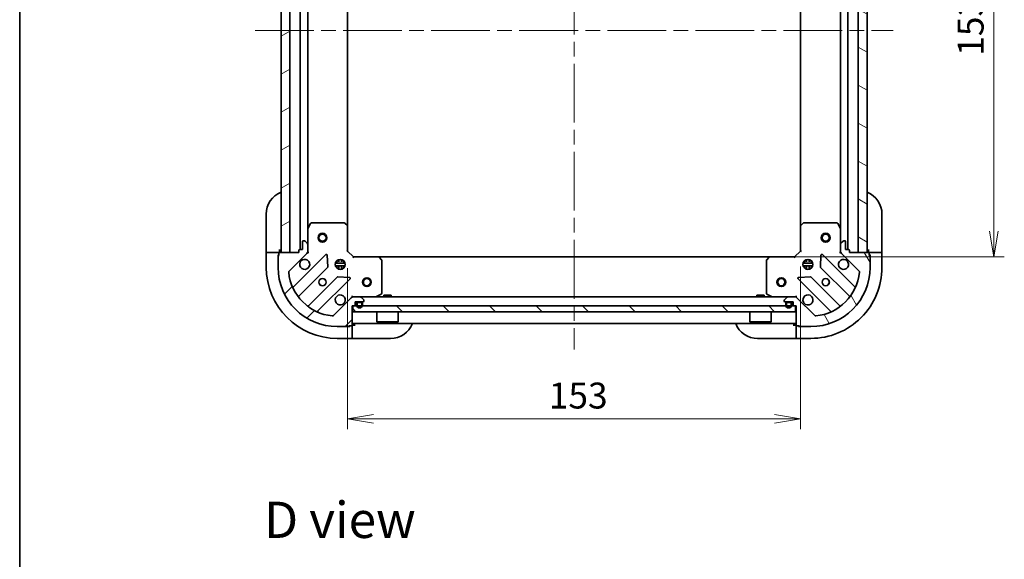
# Model space of a CAD drawing. Units: millimetres. Extents: x -1914 to 5575, y 28 to 1433.
# Drawn here: x 51 to 383, y 648 to 830 of the extents above; entities that cross this region are included whole.
import ezdxf

# ---------------------------------------------------------------- set-up
doc = ezdxf.new("R2010")
doc.units = ezdxf.units.MM
doc.header["$LTSCALE"] = 3.5
doc.linetypes.add('CHAIN', pattern=[0.35429999999999995, 0.2362, -0.0295, 0.0591, -0.0295])
doc.layers.get('Defpoints').update_dxf_attribs({"lineweight": 25})
for name, color, linetype, lineweight in [('Border (ISO)', 7, 'Continuous', 35), ('Centerline (ISO)', 131, 'Continuous', 18), ('Dimension (ISO)', 7, 'Continuous', 18), ('Hatch (ISO)', 1, 'Continuous', 18), ('Symbol (ISO)', 7, 'Continuous', 18), ('Visible (ISO)', 7, 'Continuous', 35)]:
    doc.layers.add(name, color=color, linetype=linetype, lineweight=lineweight)
doc.styles.add('Note Text (TK)', font='MS PGothic.ttf')
doc.dimstyles.new('Default - Method 1b (TK)', dxfattribs={"dimscale": 3.5, "dimtxt": 2.5, "dimasz": 2.5, "dimexe": 1, "dimexo": 1.499999999999999, "dimgap": 1, "dimtad": 1, "dimrnd": 1e-08, "dimdsep": 46, "dimtxsty": 'Note Text (TK)', "dimblk": 'OPEN', "dimcen": 0.09, "dimdle": 5, "dimclrd": 100, "dimclre": 100, "dimclrt": 7, "dimadec": 1, "dimazin": 1, "dimtfac": 1, "dimtmove": 0, "dimatfit": 3, "dimldrblk": 'OPEN', "dimfxl": 1, "dimtolj": 1, "dimlwd": -1, "dimlwe": -1, "dimarcsym": 0})
pattern_1 = [(45, (0, 0), (-7.85772410593551, 7.85772410593551), [])]
pattern_2 = [(120.00017538262, (0, 0), (-9.62369029180507, -5.556279458182141), [])]
pattern_3 = [(30.000022219255, (0, 0), (-5.556253732065161, 9.623705144844784), [])]
pattern_4 = [(135.0002104591499, (0, 0), (-7.857695242850175, -7.857752968914823), [])]
pattern_5 = [(150.00024553567, (0, 0), (-5.556208758457204, -9.623731110252585), [])]

# ---------------------------------------------------------------- blocks, each defined once
blk = doc.blocks.new('Borders tk図枠')
at = {"layer": 'Border (ISO)'}
blk.add_line((14.49999999999999, 289), (14.50000000000001, 8.000000000000007), dxfattribs=at)
blk = doc.blocks.new('_Open')
at = {"color": 0, "linetype": 'ByBlock', "lineweight": -2}
for p, q in [((-1, 0.1666666666666666), (0, 0)), ((-1, -0.1666666666666666), (0, 0)), ((0, 0), (-1, 0))]:
    blk.add_line(p, q, dxfattribs=at)
blk = doc.blocks.new('*D7')
at = {"layer": 'Defpoints', "color": 0}
for p in [(304.095599995175, 902.9456323101946), (304.0955999951758, 749.9456323101949), (379.8653423765887, 749.9456323101949)]:
    blk.add_point(p, dxfattribs=at)
at = {"layer": 'Dimension (ISO)', "color": 100}
for p, q in [((309.345599995175, 902.9456323101946), (383.3653423765887, 902.9456323101946)), ((379.8653423765887, 894.1956323101946), (379.8653423765887, 758.6956323101949)), ((309.3455999951758, 749.9456323101949), (383.3653423765887, 749.9456323101949))]:
    blk.add_line(p, q, dxfattribs=at)
at = {"layer": 'Dimension (ISO)', "color": 100, "xscale": 8.75, "yscale": 8.75, "zscale": 8.75}
for p, rotation in [((379.8653423765887, 902.9456323101946), 90), ((379.8653423765887, 749.9456323101949), 270)]:
    blk.add_blockref('_Open', p, dxfattribs=dict(at, rotation=rotation))
at = {"layer": 'Dimension (ISO)', "color": 7, "insert": (371.9903423765889, 817.8944956917144), "char_height": 8.75, "attachment_point": 4, "rotation": 90, "style": 'Note Text (TK)'}
blk.add_mtext('\\A1;153', dxfattribs=at)
blk = doc.blocks.new('*D8')
at = {"layer": 'Defpoints', "color": 0}
for p in [(314.5322025299144, 751.9456323101948), (161.5322025299142, 751.445632310195), (314.5322025299144, 695.2726124759026)]:
    blk.add_point(p, dxfattribs=at)
at = {"layer": 'Dimension (ISO)', "color": 100}
for p, q in [((161.5322025299142, 746.195632310195), (161.5322025299142, 691.7726124759026)), ((314.5322025299144, 746.6956323101948), (314.5322025299144, 691.7726124759026)), ((170.2822025299141, 695.2726124759026), (305.7822025299144, 695.2726124759026))]:
    blk.add_line(p, q, dxfattribs=at)
at = {"layer": 'Dimension (ISO)', "color": 100, "xscale": 8.75, "yscale": 8.75, "zscale": 8.75, "rotation": 180}
blk.add_blockref('_Open', (161.5322025299142, 695.2726124759026), dxfattribs=at)
at = {"layer": 'Dimension (ISO)', "color": 100, "xscale": 8.75, "yscale": 8.75, "zscale": 8.75}
blk.add_blockref('_Open', (314.5322025299144, 695.2726124759026), dxfattribs=at)
at = {"layer": 'Dimension (ISO)', "color": 7, "insert": (229.4810659114342, 703.1476124759026), "char_height": 8.75, "attachment_point": 4, "style": 'Note Text (TK)'}
blk.add_mtext('\\A1;153', dxfattribs=at)

msp = doc.modelspace()

# ---------------------------------------------------------------- hatches: boundary and pattern name
at = {"layer": 'Hatch (ISO)'}
h = msp.add_hatch(dxfattribs=at)
h.set_pattern_fill('ANSI31', color=256, scale=88.9, angle=-14.99997778074499, style=0)
h.set_pattern_definition(pattern_3)
h.paths.add_polyline_path([(142.0322025299142, 901.4456323101947), (139.032202529914, 901.4456323101947), (139.0322025299143, 751.4456323101947), (142.0322025299143, 751.4456323101947)])
h = msp.add_hatch(dxfattribs=at)
h.set_pattern_fill('ANSI31', color=256, scale=88.9, angle=105.00024553567, style=0)
h.set_pattern_definition(pattern_5)
h.paths.add_polyline_path([(334.032202529914, 751.4456323101941), (337.0322025299141, 751.4456323101941), (337.0322025299141, 901.445632310194), (334.0322025299141, 901.445632310194)])
h = msp.add_hatch(dxfattribs=at)
h.set_pattern_fill('ANSI31', color=256, scale=88.9, style=0)
h.set_pattern_definition(pattern_1)
edge = h.paths.add_edge_path()
edge.add_ellipse((163.4464160922874, 735.4456323101946), major_axis=(-0.9999999999999998, -6e-16), ratio=1, start_angle=269.9999999999999, end_angle=314.9999999999999)
edge.add_line((162.7393093111009, 736.1527390913812), (156.7613245317377, 730.174754312018))
edge.add_ellipse((156.4077711411444, 730.5283077026111), major_axis=(-0.3535533905932724, -0.3535533905932749), ratio=1, start_angle=39.172893488880504, end_angle=89.99999999999977, ccw=False)
edge.add_ellipse((158.0322025299143, 746.4456323101946), major_axis=(-16.41474100157035, 1.675194869668956), ratio=1, start_angle=11.654213022238707, end_angle=89.99999999999989, ccw=False)
edge.add_ellipse((142.1148779223309, 744.8212009214247), major_axis=(-0.0507634808990606, 0.4974163939869781), ratio=1, start_angle=39.17289348888062, end_angle=89.99999999999989, ccw=False)
edge.add_line((141.7613245317376, 745.174754312018), (147.7393093111008, 751.1527390913811))
edge.add_ellipse((147.0322025299143, 751.8598458725676), major_axis=(0.7071067811865436, 0.7071067811865426), ratio=1, start_angle=269.999999999999, end_angle=315.0000000000001)
edge.add_line((148.0322025299143, 751.8598458725676), (148.0322025299143, 754.238525529008))
edge.add_ellipse((147.5322025299143, 754.2385255290081), major_axis=(-8e-16, 0.5000000000000006), ratio=1, start_angle=269.9999999999999, end_angle=314.9999999999999)
edge.add_line((147.8857559205075, 754.5920789196014), (147.178649139321, 755.2991857007879))
edge.add_ellipse((146.8250957487278, 754.9456323101947), major_axis=(-0.3535533905932715, 0.3535533905932736), ratio=1, start_angle=269.9999999999994, end_angle=315.0000000000002)
edge.add_line((146.8250957487278, 755.4456323101946), (146.6322025299143, 755.4456323101946))
edge.add_ellipse((146.6322025299143, 755.1456323101946), major_axis=(-0.299999999999998, 1.7e-15), ratio=1, start_angle=270.0000000000003, end_angle=360.000000000002)
edge.add_line((146.3322025299143, 755.1456323101946), (146.3322025299143, 752.4456323101946))
edge.add_line((146.3322025299143, 752.4456323101945), (145.3322025299143, 752.4456323101945))
edge.add_ellipse((145.3322025299143, 752.1456323101946), major_axis=(-0.3000000000000003, 1.7e-15), ratio=1, start_angle=270.0000000000003, end_angle=360.000000000002)
edge.add_line((145.0322025299143, 752.1456323101946), (145.0322025299143, 751.4456323101946))
edge.add_line((145.0322025299143, 751.4456323101946), (138.6322025299143, 751.4456323101946))
edge.add_ellipse((138.6322025299143, 751.1456323101945), major_axis=(-0.299999999999998, 1.7e-15), ratio=1, start_angle=270.0000000000003, end_angle=360.000000000002)
edge.add_line((138.3322025299143, 751.1456323101945), (138.3322025299143, 750.4456323101946))
edge.add_ellipse((138.3322025299143, 750.1456323101946), major_axis=(-0.3000000000000014, -5e-16), ratio=1, start_angle=269.9999999999965, end_angle=359.9999999999999)
edge.add_line((138.0322025299143, 750.1456323101946), (138.0322025299143, 746.4456323101946))
edge.add_ellipse((158.0322025299143, 746.4456323101946), major_axis=(3.38e-14, -20), ratio=1, start_angle=270, end_angle=360)
edge.add_line((158.0322025299143, 726.4456323101946), (161.7322025299143, 726.4456323101946))
edge.add_ellipse((161.7322025299143, 726.7456323101945), major_axis=(0.3000000000000024, 1.6e-15), ratio=1, start_angle=269.999999999998, end_angle=359.9999999999963)
edge.add_line((162.0322025299143, 726.7456323101945), (162.7322025299143, 726.7456323101945))
edge.add_ellipse((162.7322025299143, 727.0456323101946), major_axis=(0.3000000000000024, 1.6e-15), ratio=1, start_angle=270.0000000000031, end_angle=359.9999999999997)
edge.add_line((163.0322025299143, 727.0456323101946), (163.0322025299143, 733.4456323101946))
edge.add_line((163.0322025299143, 733.4456323101947), (163.7322025299144, 733.4456323101947))
edge.add_ellipse((163.7322025299143, 733.7456323101947), major_axis=(0.299999999999998, 5e-16), ratio=1, start_angle=270.0000000000033, end_angle=359.9999999999999)
edge.add_line((164.0322025299143, 733.7456323101947), (164.0322025299143, 734.7456323101947))
edge.add_line((164.0322025299143, 734.7456323101945), (166.7322025299144, 734.7456323101945))
edge.add_ellipse((166.7322025299143, 735.0456323101947), major_axis=(0.299999999999998, -1.7e-15), ratio=1, start_angle=270.0000000000003, end_angle=360.0000000000003)
edge.add_line((167.0322025299143, 735.0456323101947), (167.0322025299143, 735.2385255290081))
edge.add_ellipse((166.5322025299143, 735.2385255290081), major_axis=(-1.9e-15, 0.5000000000000027), ratio=1, start_angle=269.9999999999998, end_angle=314.9999999999998)
edge.add_line((166.8857559205076, 735.5920789196012), (166.178649139321, 736.2991857007878))
edge.add_ellipse((165.8250957487278, 735.9456323101945), major_axis=(-0.3535533905932748, 0.3535533905932724), ratio=1, start_angle=269.9999999999998, end_angle=314.9999999999987)
edge.add_line((165.8250957487278, 736.4456323101947), (163.4464160922874, 736.4456323101947))
h = msp.add_hatch(dxfattribs=at)
h.set_pattern_fill('ANSI31', color=256, scale=88.9, angle=75.00017538262, style=0)
h.set_pattern_definition(pattern_2)
edge = h.paths.add_edge_path()
edge.add_ellipse((329.0322025299143, 751.8598458725676), major_axis=(5e-16, -0.9999999999999998), ratio=1, start_angle=270.0000000000005, end_angle=315.0000000000003)
edge.add_line((328.3250957487278, 751.152739091381), (334.303080528091, 745.1747543120179))
edge.add_ellipse((333.9495271374977, 744.8212009214247), major_axis=(0.3535533905932749, -0.3535533905932725), ratio=1, start_angle=39.172893488880504, end_angle=89.99999999999977, ccw=False)
edge.add_ellipse((318.0322025299143, 746.4456323101946), major_axis=(-1.675194869668958, -16.41474100157035), ratio=1, start_angle=11.654213022238423, end_angle=89.99999999999989, ccw=False)
edge.add_ellipse((319.6566339186842, 730.5283077026111), major_axis=(-0.4974163939869783, -0.0507634808990606), ratio=1, start_angle=39.17289348888352, end_angle=89.9999999999979, ccw=False)
edge.add_line((319.303080528091, 730.1747543120179), (313.3250957487278, 736.1527390913811))
edge.add_ellipse((312.6179889675412, 735.4456323101945), major_axis=(-0.7071067811865428, 0.7071067811865439), ratio=1, start_angle=269.9999999999997, end_angle=315.0000000000006)
edge.add_line((312.6179889675412, 736.4456323101945), (310.2393093111008, 736.4456323101945))
edge.add_ellipse((310.2393093111008, 735.9456323101945), major_axis=(-0.5000000000000006, -8e-16), ratio=1, start_angle=270.0000000000019, end_angle=314.9999999999999)
edge.add_line((309.8857559205076, 736.2991857007878), (309.178649139321, 735.5920789196012))
edge.add_ellipse((309.5322025299144, 735.238525529008), major_axis=(-0.3535533905932737, -0.3535533905932715), ratio=1, start_angle=269.9999999999973, end_angle=315.0000000000002)
edge.add_line((309.0322025299143, 735.238525529008), (309.0322025299143, 735.0456323101946))
edge.add_ellipse((309.3322025299143, 735.0456323101946), major_axis=(-1.8e-15, -0.299999999999998), ratio=1, start_angle=270.0000000000003, end_angle=360.000000000002)
edge.add_line((309.3322025299143, 734.7456323101945), (312.0322025299143, 734.7456323101945))
edge.add_line((312.0322025299143, 734.7456323101945), (312.0322025299143, 733.7456323101945))
edge.add_ellipse((312.3322025299144, 733.7456323101945), major_axis=(-1.8e-15, -0.3000000000000003), ratio=1, start_angle=270.0000000000071, end_angle=360.000000000002)
edge.add_line((312.3322025299144, 733.4456323101946), (313.0322025299144, 733.4456323101946))
edge.add_line((313.0322025299144, 733.4456323101946), (313.0322025299144, 727.0456323101946))
edge.add_ellipse((313.3322025299144, 727.0456323101946), major_axis=(-1.8e-15, -0.299999999999998), ratio=1, start_angle=270.0000000000003, end_angle=360.000000000002)
edge.add_line((313.3322025299144, 726.7456323101945), (314.0322025299143, 726.7456323101945))
edge.add_ellipse((314.3322025299144, 726.7456323101945), major_axis=(5e-16, -0.3000000000000014), ratio=1, start_angle=269.9999999999931, end_angle=359.9999999999999)
edge.add_line((314.3322025299144, 726.4456323101946), (318.0322025299143, 726.4456323101946))
edge.add_ellipse((318.0322025299143, 746.4456323101946), major_axis=(20, 3.16e-14), ratio=1, start_angle=269.9999999999999, end_angle=360)
edge.add_line((338.0322025299143, 746.4456323101946), (338.0322025299143, 750.1456323101946))
edge.add_ellipse((337.7322025299143, 750.1456323101946), major_axis=(-1.6e-15, 0.3000000000000024), ratio=1, start_angle=269.9999999999997, end_angle=359.9999999999963)
edge.add_line((337.7322025299143, 750.4456323101946), (337.7322025299143, 751.1456323101945))
edge.add_ellipse((337.4322025299143, 751.1456323101945), major_axis=(-1.6e-15, 0.3000000000000024), ratio=1, start_angle=269.9999999999997, end_angle=359.9999999999997)
edge.add_line((337.4322025299143, 751.4456323101946), (331.0322025299143, 751.4456323101946))
edge.add_line((331.0322025299143, 751.4456323101946), (331.0322025299143, 752.1456323101946))
edge.add_ellipse((330.7322025299143, 752.1456323101946), major_axis=(-5e-16, 0.299999999999998), ratio=1, start_angle=269.9999999999999, end_angle=359.9999999999999)
edge.add_line((330.7322025299143, 752.4456323101945), (329.7322025299143, 752.4456323101945))
edge.add_line((329.7322025299143, 752.4456323101945), (329.7322025299143, 755.1456323101946))
edge.add_ellipse((329.4322025299143, 755.1456323101946), major_axis=(1.8e-15, 0.299999999999998), ratio=1, start_angle=269.9999999999935, end_angle=360.0000000000004)
edge.add_line((329.4322025299143, 755.4456323101946), (329.2393093111009, 755.4456323101946))
edge.add_ellipse((329.2393093111008, 754.9456323101947), major_axis=(-0.5000000000000027, -1.9e-15), ratio=1, start_angle=269.9999999999998, end_angle=314.9999999999998)
edge.add_line((328.8857559205076, 755.2991857007879), (328.178649139321, 754.5920789196014))
edge.add_ellipse((328.5322025299143, 754.2385255290081), major_axis=(-0.3535533905932725, -0.3535533905932747), ratio=1, start_angle=269.9999999999998, end_angle=314.9999999999987)
edge.add_line((328.0322025299143, 754.2385255290081), (328.0322025299143, 751.8598458725676))
h = msp.add_hatch(dxfattribs=at)
h.set_pattern_fill('ANSI31', color=256, scale=88.9, angle=90.00021045915, style=0)
h.set_pattern_definition(pattern_4)
h.paths.add_polyline_path([(312.7822025299143, 731.4456323101946), (312.7822025299143, 733.4456323101947), (163.2822025299143, 733.4456323101944), (163.2822025299143, 731.4456323101945)])
h = msp.add_hatch(dxfattribs=at)
h.set_pattern_fill('ANSI31', color=256, scale=88.9, angle=14.99997778074499, style=0)
h.set_pattern_definition([(59.999977780745, (0, 0), (-9.623705144844784, 5.556253732065161), [])])
edge = h.paths.add_edge_path()
edge.add_line((166.5322025299143, 733.7256323101946), (166.5322025299143, 734.2256323101946))
edge.add_ellipse((166.0322025299143, 734.2256323101946), major_axis=(6e-16, 0.5), ratio=1, start_angle=270.0000000000001, end_angle=360)
edge.add_line((166.0322025299143, 734.7256323101946), (165.0322025299143, 734.7256323101946))
edge.add_ellipse((165.0322025299143, 734.2256323101946), major_axis=(-0.4999999999999993, 1.1e-15), ratio=1, start_angle=270.0000000000001, end_angle=360.0000000000001)
edge.add_line((164.5322025299143, 734.2256323101946), (164.5322025299143, 733.7256323101946))
edge.add_ellipse((165.5322025299143, 733.7256323101946), major_axis=(-1.3e-15, -1), ratio=1, start_angle=270.0000000000001, end_angle=450.0000000000021)
edge = h.paths.add_edge_path(flags=0)
edge.add_line((164.7322025299143, 733.7256323101946), (164.7322025299143, 734.2256323101946))
edge.add_ellipse((165.0322025299143, 734.2256323101946), major_axis=(1e-16, 0.3000000000000002), ratio=1, start_angle=0, end_angle=90, ccw=False)
edge.add_line((165.0322025299143, 734.5256323101946), (166.0322025299143, 734.5256323101946))
edge.add_ellipse((166.0322025299143, 734.2256323101946), major_axis=(0.3000000000000002, -6e-16), ratio=1, start_angle=1.1368683772161603e-13, end_angle=90.00000000000011, ccw=False)
edge.add_line((166.3322025299143, 734.2256323101946), (166.3322025299143, 733.7256323101946))
edge.add_ellipse((165.5322025299143, 733.7256323101946), major_axis=(-1.2e-15, -0.8000000000000002), ratio=1, start_angle=270.0000000000001, end_angle=450.0000000000026, ccw=False)
h = msp.add_hatch(dxfattribs=at)
h.set_pattern_fill('ANSI31', color=256, scale=88.9, angle=-14.99997778074499, style=0)
h.set_pattern_definition(pattern_3)
edge = h.paths.add_edge_path()
edge.add_line((166.0322025299143, 734.5256323101947), (165.0322025299143, 734.5256323101947))
edge.add_ellipse((165.0322025299143, 734.2256323101946), major_axis=(-0.2999999999999999, 6e-16), ratio=1, start_angle=270.0000000000001, end_angle=360.0000000000001)
edge.add_line((164.7322025299143, 734.2256323101946), (164.7322025299143, 733.7256323101946))
edge.add_ellipse((165.5322025299143, 733.7256323101946), major_axis=(-1.1e-15, -0.8), ratio=1, start_angle=270.0000000000001, end_angle=450)
edge.add_line((166.3322025299143, 733.7256323101946), (166.3322025299143, 734.2256323101946))
edge.add_ellipse((166.0322025299143, 734.2256323101946), major_axis=(4e-16, 0.3000000000000002), ratio=1, start_angle=270.0000000000001, end_angle=360.0000000000001)
h = msp.add_hatch(dxfattribs=at)
h.set_pattern_fill('ANSI31', color=256, scale=88.9, angle=75.00017538262, style=0)
h.set_pattern_definition(pattern_2)
h.paths.add_polyline_path([(165.0822025299143, 734.7456323101947), (165.0822025299143, 734.7256323101946), (165.9822025299143, 734.7256323101946), (165.9822025299143, 734.7456323101947)])
h = msp.add_hatch(dxfattribs=at)
h.set_pattern_fill('ANSI31', color=256, scale=88.9, angle=105.00024553567, style=0)
h.set_pattern_definition(pattern_5)
edge = h.paths.add_edge_path()
edge.add_line((311.532202529914, 733.7256323101948), (311.532202529914, 734.2256323101949))
edge.add_ellipse((311.032202529914, 734.2256323101949), major_axis=(2.6e-15, 0.5), ratio=1, start_angle=270.0000000000003, end_angle=360.0000000000013)
edge.add_line((311.032202529914, 734.7256323101949), (310.032202529914, 734.7256323101949))
edge.add_ellipse((310.032202529914, 734.2256323101949), major_axis=(-0.4999999999999993, 3.1e-15), ratio=1, start_angle=270.0000000000024, end_angle=360.0000000000004)
edge.add_line((309.532202529914, 734.2256323101949), (309.532202529914, 733.7256323101948))
edge.add_ellipse((310.532202529914, 733.7256323101948), major_axis=(-5.3e-15, -1), ratio=1, start_angle=270.0000000000023, end_angle=450.0000000000002)
edge = h.paths.add_edge_path(flags=0)
edge.add_line((309.732202529914, 733.7256323101948), (309.732202529914, 734.2256323101949))
edge.add_ellipse((310.032202529914, 734.2256323101949), major_axis=(1.3e-15, 0.3000000000000002), ratio=1, start_angle=2.8421709430404007e-13, end_angle=90.00000000000699, ccw=False)
edge.add_line((310.032202529914, 734.5256323101949), (311.032202529914, 734.5256323101949))
edge.add_ellipse((311.032202529914, 734.2256323101949), major_axis=(0.3000000000000002, -1.8e-15), ratio=1, start_angle=3.979039320256561e-13, end_angle=90.00000000000381, ccw=False)
edge.add_line((311.332202529914, 734.2256323101949), (311.332202529914, 733.7256323101948))
edge.add_ellipse((310.532202529914, 733.7256323101948), major_axis=(-4.4e-15, -0.8000000000000002), ratio=1, start_angle=270.00000000000284, end_angle=450.0000000000003, ccw=False)
h = msp.add_hatch(dxfattribs=at)
h.set_pattern_fill('ANSI31', color=256, scale=88.9, angle=90.00021045915, style=0)
h.set_pattern_definition(pattern_4)
edge = h.paths.add_edge_path()
edge.add_line((311.032202529914, 734.5256323101949), (310.032202529914, 734.5256323101949))
edge.add_ellipse((310.032202529914, 734.2256323101949), major_axis=(-0.2999999999999999, 1.8e-15), ratio=1, start_angle=270.0000000000071, end_angle=360.0000000000004)
edge.add_line((309.732202529914, 734.2256323101949), (309.732202529914, 733.7256323101948))
edge.add_ellipse((310.532202529914, 733.7256323101948), major_axis=(-4.3e-15, -0.8), ratio=1, start_angle=270.0000000000029, end_angle=450.0000000000002)
edge.add_line((311.332202529914, 733.7256323101948), (311.332202529914, 734.2256323101949))
edge.add_ellipse((311.032202529914, 734.2256323101949), major_axis=(1.6e-15, 0.3000000000000002), ratio=1, start_angle=270.0000000000003, end_angle=360.0000000000037)
h = msp.add_hatch(dxfattribs=at)
h.set_pattern_fill('ANSI31', color=256, scale=88.9, style=0)
h.set_pattern_definition(pattern_1)
h.paths.add_polyline_path([(310.0822025299141, 734.7456323101948), (310.0822025299141, 734.7256323101949), (310.982202529914, 734.7256323101949), (310.982202529914, 734.7456323101948)])

# ---------------------------------------------------------------- linework, layer by layer
at = {"layer": 'Centerline (ISO)', "linetype": 'CHAIN', "ltscale": 23.99096870422363}
for p, q in [((238.0322025299145, 934.1956323101937), (238.0322025299142, 718.6956323101945)), ((130.2822025299142, 826.4456323101947), (345.7822025299141, 826.445632310194))]:
    msp.add_line(p, q, dxfattribs=at)
at = {"layer": 'Visible (ISO)'}
for p, q in [((139.032202529914, 901.4456323101947), (139.0322025299142, 751.4456323101947)), ((142.0322025299142, 751.4456323101947), (142.0322025299141, 901.4456323101947)), ((334.032202529914, 901.4456323101937), (334.032202529914, 751.4456323101944)), ((337.0322025299141, 751.4456323101944), (337.032202529914, 901.4456323101937)), ((145.5322025299139, 900.4456323101934), (145.5322025299141, 752.4456323101946)), ((330.532202529914, 752.4456323101952), (330.5322025299139, 900.4456323101937)), ((148.0322025299142, 759.374811916945), (148.0322025299139, 893.5164527034435)), ((161.5322025299141, 760.3822348449334), (161.5322025299139, 892.509029775455)), ((314.5322025299139, 892.509029775455), (314.5322025299141, 760.3822348449336)), ((328.0322025299138, 893.5164527034435), (328.032202529914, 759.3748119169451)), ((134.0322025299145, 752.4456323101953), (134.0322025299147, 764.4456323101952)), ((342.0322025299214, 764.4456323101944), (342.0322025299211, 752.4456323101942)), ((148.0322025299142, 759.3748119169447), (148.0322025299142, 754.2385255290081)), ((148.9492845692392, 761.2797963888446), (148.0638743726143, 759.5089759955946)), ((160.4139844535353, 761.4456323101947), (149.2176127265392, 761.4456323101947)), ((161.4368589246265, 760.6015878939281), (160.6186408482476, 761.3649853591895)), ((161.5322025299142, 751.9456323101946), (161.5322025299142, 760.3822348449332)), ((314.5322025299143, 760.3822348449332), (314.5322025299144, 751.9456323101948)), ((315.4457642115809, 761.3649853591897), (314.6275461352021, 760.6015878939281)), ((326.8467923332893, 761.4456323101947), (315.6504206062932, 761.4456323101947)), ((328.0005306872142, 759.5089759955948), (327.1151204905893, 761.2797963888446)), ((328.0322025299143, 754.2385255290081), (328.0322025299143, 759.3748119169449)), ((146.3322025299143, 755.1456323101946), (146.3322025299143, 752.4456323101945)), ((146.8250957487278, 755.4456323101945), (146.6322025299143, 755.4456323101945)), ((147.8857559205076, 754.5920789196014), (147.178649139321, 755.2991857007879)), ((328.8857559205075, 755.2991857007878), (328.178649139321, 754.5920789196011)), ((329.4322025299142, 755.4456323101945), (329.2393093111008, 755.4456323101945)), ((329.7322025299143, 752.4456323101945), (329.7322025299143, 755.1456323101946)), ((134.0322025299145, 752.4456323101953), (134.0322025299145, 751.4456323101954)), ((138.5322025299144, 751.4456323101953), (138.5322025299144, 752.4456323101953)), ((145.0322025299143, 752.1456323101946), (145.0322025299143, 751.4456323101945)), ((146.3322025299143, 752.4456323101945), (145.3322025299143, 752.4456323101945)), ((148.0322025299143, 751.8598458725676), (148.0322025299143, 754.238525529008)), ((148.0322025299142, 751.8597270263485), (148.0322025299142, 751.4456323101946)), ((161.2322025299142, 751.8213682414828), (161.5322025299142, 751.9456323101948)), ((163.5322025299142, 749.9456323101947), (161.5322025299142, 751.9456323101946)), ((314.5322025299144, 751.9456323101948), (312.5322025299144, 749.9456323101948)), ((314.5322025299143, 751.9456323101948), (314.8322025299143, 751.8213682414828)), ((328.0322025299143, 754.238525529008), (328.0322025299143, 751.8598458725676)), ((328.0322025299143, 751.4456323101946), (328.0322025299143, 751.8597270263485)), ((330.7322025299143, 752.4456323101945), (329.7322025299143, 752.4456323101945)), ((331.0322025299143, 751.4456323101945), (331.0322025299143, 752.1456323101946)), ((337.5322025299212, 752.4456323101944), (337.5322025299212, 751.4456323101944)), ((342.0322025299211, 751.4456323101942), (342.0322025299211, 752.4456323101942)), ((134.0322025299145, 751.4456323101953), (134.0322025299143, 746.4456323101952)), ((134.0322025299145, 751.4456323101953), (134.1786491393212, 751.4456323101953)), ((135.8857559205077, 751.4456323101953), (134.1786491393212, 751.4456323101953)), ((135.8857559205077, 751.4456323101953), (136.239309311101, 751.4456323101953)), ((138.5322025299144, 751.4456323101952), (136.239309311101, 751.4456323101952)), ((138.0322025299144, 750.6456323101952), (138.3322025299142, 750.6456323101952)), ((138.0322025299144, 750.1456323101947), (138.0322025299144, 750.6456323101952)), ((138.0322025299143, 750.1456323101946), (138.0322025299143, 746.4456323101946)), ((138.3322025299144, 751.1456323101945), (138.3322025299144, 750.4456323101944)), ((138.5322025299144, 751.4284750226694), (138.5322025299144, 751.4456323101952)), ((145.0322025299144, 751.4456323101945), (138.6322025299144, 751.4456323101945)), ((139.0322025299142, 751.4456323101947), (142.0322025299142, 751.4456323101947)), ((141.7613245317377, 745.174754312018), (147.7393093111009, 751.152739091381)), ((154.1430260288902, 750.7564558091705), (143.3196855184659, 739.9331152987463)), ((148.0322025299148, 751.4456323101946), (147.9423822510387, 751.4456323101946)), ((148.0322025299146, 751.4456323101946), (148.3824682764277, 751.4456323101971)), ((154.8264446329767, 746.6277623633983), (154.6548725297207, 750.5574095910243)), ((158.0739449604191, 748.4456323101944), (157.6574298214272, 748.4456323101944)), ((158.0322025299143, 748.8204050186818), (158.0322025299143, 748.4456323101944)), ((158.5822025299144, 748.3298197644408), (158.5822025299143, 749.0849919412703)), ((159.4822025299143, 748.3298197644408), (159.4822025299144, 749.0849919412703)), ((160.4069752384013, 748.4456323101944), (159.9904600994097, 748.4456323101944)), ((160.0322025299143, 748.8204050186814), (160.0322025299143, 748.4456323101944)), ((163.5322025299142, 749.9456323101947), (163.4079384612023, 749.6456323101946)), ((171.9688050646527, 749.9456323101947), (163.5322025299142, 749.9456323101947)), ((304.0955999951757, 749.9456323101945), (171.9688050646528, 749.9456323101944)), ((172.9515555789091, 749.0320706285281), (172.1881581136476, 749.850288704907)), ((173.0322025299142, 737.6310425068197), (173.0322025299142, 748.8274142338158)), ((303.0322025299144, 748.827414233816), (303.0322025299144, 737.6310425068198)), ((303.8762469461809, 749.8502887049071), (303.1128494809194, 749.0320706285281)), ((312.5322025299144, 749.9456323101948), (304.0955999951759, 749.9456323101948)), ((312.6564665986263, 749.6456323101947), (312.5322025299144, 749.9456323101948)), ((316.0739449604182, 748.4456323101945), (315.6574298214273, 748.4456323101945)), ((316.0322025299138, 748.4456323101945), (316.0322025299138, 748.8204050186811)), ((316.5822025299137, 749.0849919412701), (316.5822025299137, 748.3298197644407)), ((317.4822025299138, 749.0849919412703), (317.4822025299138, 748.3298197644407)), ((318.4069752384011, 748.4456323101945), (317.9904600994092, 748.4456323101945)), ((318.0322025299138, 748.4456323101944), (318.0322025299138, 748.8204050186818)), ((321.4095325301078, 750.5574095910243), (321.2379604268519, 746.6277623633985)), ((332.7447195413627, 739.9331152987465), (321.9213790309384, 750.7564558091707)), ((327.6819367834008, 751.4456323101971), (328.0322025299139, 751.4456323101946)), ((328.1220228087899, 751.4456323101946), (328.0322025299137, 751.4456323101946)), ((328.3250957487277, 751.152739091381), (334.3030805280909, 745.174754312018)), ((337.4322025299142, 751.4456323101946), (331.0322025299143, 751.4456323101946)), ((334.032202529914, 751.4456323101944), (337.0322025299141, 751.4456323101944)), ((339.8250957487345, 751.4456323101942), (337.5322025299212, 751.4456323101942)), ((337.5322025299212, 751.4456323101942), (337.5322025299212, 751.4284750226669)), ((337.7322025299142, 750.4456323101944), (337.7322025299142, 751.1456323101945)), ((337.7322025299142, 750.6456323101943), (338.0322025299212, 750.6456323101943)), ((338.0322025299212, 750.6456323101943), (338.0322025299212, 750.1456323101947)), ((338.0322025299142, 746.4456323101946), (338.0322025299142, 750.1456323101946)), ((339.8250957487345, 751.4456323101942), (340.1786491393278, 751.4456323101942)), ((341.8857559205144, 751.4456323101942), (340.1786491393278, 751.4456323101942)), ((341.8857559205144, 751.4456323101942), (342.0322025299211, 751.4456323101942)), ((342.032202529921, 746.4456323101942), (342.0322025299211, 751.4456323101942)), ((145.0394271094806, 736.7031094214552), (154.7388622008581, 746.4025445128327)), ((157.3928428988386, 747.8956323101944), (160.6715621609898, 747.8956323101944)), ((157.3928428988388, 746.9956323101943), (160.6715621609896, 746.9956323101943)), ((158.0739449604191, 746.4456323101944), (157.6574298214278, 746.4456323101944)), ((158.0322025299143, 746.4456323101944), (158.0322025299143, 746.0708596017079)), ((158.5822025299144, 745.8062726791192), (158.5822025299144, 746.5614448559477)), ((159.4822025299143, 745.8062726791194), (159.4822025299143, 746.5614448559477)), ((160.4069752384006, 746.4456323101944), (159.9904600994097, 746.4456323101944)), ((160.0322025299143, 746.4456323101944), (160.0322025299143, 746.0708596017082)), ((315.3928428988386, 747.8956323101946), (318.6715621609897, 747.8956323101945)), ((315.3928428988387, 746.9956323101947), (318.6715621609896, 746.9956323101947)), ((316.0739449604183, 746.4456323101946), (315.6574298214276, 746.4456323101946)), ((316.0322025299138, 746.0708596017084), (316.0322025299138, 746.4456323101946)), ((316.5822025299137, 746.5614448559485), (316.5822025299137, 745.8062726791194)), ((317.4822025299137, 746.5614448559485), (317.4822025299137, 745.806272679119)), ((318.4069752384008, 746.4456323101946), (317.9904600994092, 746.4456323101946)), ((318.0322025299138, 746.0708596017076), (318.0322025299138, 746.4456323101944)), ((321.3255428589705, 746.4025445128328), (331.024977950348, 736.7031094214553)), ((157.9891147325523, 743.1522919811385), (148.2896796411748, 733.452856889761)), ((151.5196855184659, 731.7331152987463), (162.3430260288902, 742.5564558091708)), ((162.1439798107438, 743.0683023100012), (158.2143325831178, 743.2398744132572)), ((313.7213790309384, 742.5564558091708), (324.5447195413627, 731.7331152987464)), ((317.8500724767108, 743.2398744132573), (313.9204252490848, 743.0683023100012)), ((327.7747254186539, 733.452856889761), (318.0752903272763, 743.1522919811385)), ((162.7393093111009, 736.1527390913812), (156.7613245317377, 730.1747543120179)), ((163.0322025299167, 736.7958980567083), (163.0322025299142, 736.445632310195)), ((163.4464160922873, 736.4456323101944), (163.0322025299142, 736.4456323101944)), ((163.0322025299142, 736.3558120313191), (163.0322025299142, 736.4456323101944)), ((165.8250957487277, 736.4456323101947), (163.4464160922874, 736.4456323101945)), ((310.2393093111008, 736.4456323101947), (165.8250957487277, 736.4456323101944)), ((166.8857559205075, 735.5920789196012), (166.178649139321, 736.2991857007878)), ((167.0322025299143, 735.0456323101947), (167.0322025299143, 735.2385255290081)), ((171.0955462153142, 736.4773041528948), (172.8663666085642, 737.3627143495198)), ((176.2822025299022, 737.0456323101947), (173.7822025299022, 737.0456323101947)), ((173.7822025299022, 736.4456323101944), (173.7822025299022, 737.0456323101947)), ((176.2822025299022, 736.4456323101945), (176.2822025299022, 737.0456323101945)), ((302.2822025299022, 737.045632310195), (299.7822025299022, 737.045632310195)), ((299.7822025299022, 736.4456323101947), (299.7822025299022, 737.045632310195)), ((302.2822025299021, 736.4456323101947), (302.2822025299022, 737.0456323101948)), ((303.1980384512644, 737.3627143495199), (304.9688588445144, 736.4773041528948)), ((309.0322025299144, 735.238525529008), (309.0322025299144, 735.0456323101946)), ((309.8857559205076, 736.2991857007878), (309.1786491393211, 735.5920789196012)), ((312.6179889675412, 736.4456323101947), (310.2393093111009, 736.4456323101945)), ((313.0322025299142, 736.4456323101945), (312.6179889675411, 736.4456323101945)), ((313.0322025299144, 736.4456323101952), (313.0322025299119, 736.7958980567084)), ((313.0322025299142, 736.4456323101947), (313.0322025299142, 736.3558120313191)), ((319.303080528091, 730.1747543120179), (313.3250957487277, 736.1527390913811)), ((163.0322025299143, 727.0456323101946), (163.0322025299143, 733.4456323101946)), ((163.0322025299143, 733.4456323101946), (163.7322025299143, 733.4456323101947)), ((312.7822025299143, 733.4456323101947), (163.2822025299143, 733.4456323101944)), ((163.2822025299143, 733.4456323101944), (163.2822025299143, 731.4456323101945)), ((164.0322025299143, 733.7456323101947), (164.0322025299143, 734.7456323101947)), ((164.0322025299143, 734.7456323101947), (166.7322025299143, 734.7456323101945)), ((164.5322025299143, 734.2256323101946), (164.5322025299143, 733.7256323101946)), ((164.7322025299143, 733.7256323101946), (164.7322025299143, 734.2256323101946)), ((164.7322025299143, 734.2256323101946), (164.7322025299143, 733.7256323101946)), ((166.0322025299143, 734.7256323101946), (165.0322025299143, 734.7256323101946)), ((165.0322025299143, 734.5256323101947), (166.0322025299143, 734.5256323101946)), ((166.0322025299143, 734.5256323101946), (165.0322025299143, 734.5256323101947)), ((165.0822025299143, 734.7456323101945), (165.0822025299143, 734.7256323101946)), ((165.9822025299142, 734.7456323101945), (165.0822025299143, 734.7456323101945)), ((165.0822025299143, 734.7256323101946), (165.9822025299142, 734.7256323101946)), ((165.9822025299142, 734.7256323101946), (165.9822025299142, 734.7456323101945)), ((166.3322025299143, 734.2256323101946), (166.3322025299143, 733.7256323101946)), ((166.3322025299143, 733.7256323101946), (166.3322025299143, 734.2256323101946)), ((166.5322025299143, 733.7256323101946), (166.5322025299143, 734.2256323101946)), ((309.3322025299144, 734.7456323101947), (312.0322025299143, 734.7456323101945)), ((309.532202529914, 734.2256323101949), (309.532202529914, 733.7256323101948)), ((309.732202529914, 733.7256323101948), (309.732202529914, 734.2256323101949)), ((309.732202529914, 734.2256323101949), (309.732202529914, 733.7256323101948)), ((311.032202529914, 734.7256323101949), (310.032202529914, 734.7256323101949)), ((310.032202529914, 734.5256323101949), (311.032202529914, 734.5256323101949)), ((311.032202529914, 734.5256323101949), (310.032202529914, 734.5256323101949)), ((310.082202529914, 734.7456323101948), (310.082202529914, 734.7256323101949)), ((310.982202529914, 734.7456323101948), (310.082202529914, 734.7456323101948)), ((310.082202529914, 734.7256323101949), (310.982202529914, 734.7256323101949)), ((310.982202529914, 734.7256323101949), (310.982202529914, 734.7456323101948)), ((311.332202529914, 734.2256323101949), (311.332202529914, 733.7256323101948)), ((311.332202529914, 733.7256323101948), (311.332202529914, 734.2256323101949)), ((311.532202529914, 733.7256323101948), (311.532202529914, 734.2256323101947)), ((312.0322025299143, 734.7456323101945), (312.0322025299143, 733.7456323101947)), ((312.3322025299144, 733.4456323101947), (313.0322025299144, 733.4456323101947)), ((312.7822025299143, 731.4456323101946), (312.7822025299143, 733.4456323101947)), ((313.0322025299144, 733.4456323101947), (313.0322025299144, 727.0456323101946)), ((163.2822025299143, 731.4456323101945), (312.7822025299143, 731.4456323101946)), ((171.4322025299142, 731.4456323101945), (171.4322025299142, 728.0456323101946)), ((178.6322025299142, 731.4456323101946), (178.6322025299142, 728.0456323101947)), ((297.4322025299143, 731.4456323101949), (297.4322025299143, 728.045632310195)), ((304.6322025299143, 731.4456323101949), (304.6322025299143, 728.045632310195)), ((158.0322025299143, 726.4456323101946), (161.7322025299143, 726.4456323101946)), ((162.2322025299139, 726.4456323101946), (161.7322025299142, 726.4456323101946)), ((162.0322025299143, 726.7456323101945), (162.7322025299143, 726.7456323101948)), ((162.2322025299139, 726.7456323101948), (162.2322025299139, 726.4456323101946)), ((163.0322025299139, 726.9456323101945), (163.0150452423888, 726.9456323101945)), ((163.0322025299142, 727.4456323101945), (313.0322025299142, 727.4456323101945)), ((164.0322025299139, 726.9456323101946), (163.0322025299139, 726.9456323101946)), ((163.0322025299139, 724.6527390913811), (163.0322025299139, 726.9456323101945)), ((171.4322025299142, 728.0456323101947), (178.6322025299142, 728.0456323101947)), ((171.5322025299142, 727.9456323101945), (171.4322025299142, 728.0456323101946)), ((178.5322025299142, 727.9456323101945), (171.5322025299142, 727.9456323101945)), ((178.5322025299142, 727.9456323101945), (178.6322025299142, 728.0456323101947)), ((297.4322025299143, 728.045632310195), (304.6322025299143, 728.045632310195)), ((297.5322025299144, 727.945632310195), (297.4322025299143, 728.045632310195)), ((304.5322025299143, 727.9456323101949), (297.5322025299144, 727.9456323101949)), ((304.5322025299143, 727.945632310195), (304.6322025299143, 728.045632310195)), ((313.0322025299206, 726.9456323101949), (312.0322025299206, 726.9456323101949)), ((313.0322025299206, 726.9456323101948), (313.0322025299206, 724.6527390913812)), ((313.0493598174397, 726.9456323101948), (313.0322025299206, 726.9456323101948)), ((313.3322025299144, 726.7456323101945), (314.0322025299143, 726.7456323101945)), ((313.8322025299205, 726.4456323101947), (313.8322025299205, 726.7456323101948)), ((314.3322025299143, 726.4456323101947), (313.8322025299205, 726.4456323101947)), ((314.3322025299144, 726.4456323101946), (318.0322025299143, 726.4456323101946)), ((158.0322025299139, 722.4456323101946), (163.0322025299139, 722.4456323101946)), ((163.0322025299139, 724.6527390913812), (163.0322025299139, 724.299185700788)), ((163.0322025299139, 722.5920789196012), (163.0322025299139, 724.2991857007879)), ((163.0322025299138, 722.5920789196014), (163.0322025299138, 722.4456323101946)), ((163.0322025299138, 722.4456323101946), (164.0322025299138, 722.4456323101946)), ((176.0322025299138, 722.4456323101944), (164.0322025299138, 722.4456323101946)), ((312.0322025299205, 722.4456323101947), (300.0322025299205, 722.4456323101953)), ((312.0322025299205, 722.4456323101947), (313.0322025299205, 722.4456323101947)), ((313.0322025299205, 724.2991857007881), (313.0322025299205, 724.6527390913812)), ((313.0322025299205, 724.2991857007881), (313.0322025299205, 722.5920789196016)), ((313.0322025299205, 722.4456323101946), (313.0322025299205, 722.5920789196016)), ((313.0322025299205, 722.4456323101947), (318.0322025299205, 722.4456323101946))]:
    msp.add_line(p, q, dxfattribs=at)
for centre, radius in [((153.0322025299142, 756.4456323101948), 1.5), ((153.0322025299142, 756.4456323101948), 1.193275), ((323.032202529914, 756.4456323101945), 1.5), ((323.032202529914, 756.4456323101945), 1.193275), ((159.0322025299142, 747.4456323101946), 1.699999999999995), ((317.0322025299144, 747.4456323101946), 1.699999999999993), ((153.0322025299143, 741.4456323101947), 1.229499999999996), ((153.0322025299143, 741.4456323101949), 1.193274999999999), ((168.0322025299142, 741.4456323101944), 1.5), ((168.0322025299142, 741.4456323101944), 1.193275), ((308.0322025299142, 741.4456323101947), 1.5), ((308.0322025299142, 741.4456323101947), 1.193275), ((323.0322025299143, 741.4456323101948), 1.229499999999995), ((323.0322025299209, 741.4456323101947), 1.193274999999998)]:
    msp.add_circle(centre, radius, dxfattribs=at)
for centre, radius, start, end in [((142.0322025299147, 764.445632310195), 8.000000000000004, 112.0243128370409, 180), ((334.0322025299214, 764.4456323101945), 8.000000000000007, 0, 67.97568716295685), ((148.3322025299142, 759.3748119169447), 0.2999999999999994, 153.434948822922, 180), ((149.2176127265392, 761.1456323101947), 0.2999999999999996, 90, 153.434948822922), ((160.4139844535353, 761.1456323101947), 0.2999999999999993, 46.98514279479731, 89.99999999999407), ((161.2322025299142, 760.3822348449331), 0.2999999999999995, 0, 46.98514279480164), ((314.8322025299143, 760.3822348449332), 0.299999999999999, 133.0148572051983, 180), ((315.6504206062932, 761.1456323101947), 0.2999999999999992, 90, 133.0148572051983), ((326.8467923332893, 761.1456323101947), 0.3000000000000011, 26.56505117707798, 90), ((327.7322025299143, 759.3748119169449), 0.2999999999999993, 0, 26.56505117707798), ((146.6322025299143, 755.1456323101946), 0.2999999999999991, 90, 180), ((146.8250957487278, 754.9456323101946), 0.4999999999999984, 44.99999999999244, 89.99999999999287), ((329.2393093111008, 754.9456323101946), 0.4999999999999982, 90, 135.000000000005), ((329.4322025299142, 755.1456323101945), 0.2999999999999989, 0, 90), ((138.5322025299145, 751.9456323101952), 0.5000000000000002, 269.9999999999964, 0), ((145.3322025299143, 752.1456323101946), 0.2999999999999991, 90, 180), ((147.0322025299143, 751.8598458725676), 0.9999999999999966, 314.9999999999975, 0), ((147.5322025299143, 754.238525529008), 0.4999999999999985, 0, 44.99999999999496), ((328.5322025299143, 754.238525529008), 0.4999999999999981, 135.000000000005, 180), ((329.0322025299143, 751.8598458725676), 0.9999999999999962, 180, 225), ((330.7322025299143, 752.1456323101944), 0.2999999999999989, 0, 90), ((337.5322025299212, 751.9456323101942), 0.4999999999999999, 180, 270), ((138.3322025299144, 750.1456323101945), 0.2999999999999991, 90, 180), ((138.6322025299144, 751.1456323101945), 0.2999999999999991, 90, 180), ((147.0322025299143, 747.4456323101946), 1.699999999999994, 152.4998288192938, 117.500171180702), ((154.3551580632462, 750.5443237748146), 0.2999999999999989, 2.499999999988286, 134.9999999999832), ((171.9688050646527, 749.6456323101946), 0.2999999999999993, 43.01485720520298, 90.00000000000595), ((172.7322025299142, 748.8274142338158), 0.2999999999999995, 0, 43.01485720519893), ((303.3322025299144, 748.827414233816), 0.299999999999999, 136.985142794801, 180), ((304.0955999951759, 749.6456323101947), 0.2999999999999992, 90, 136.985142794801), ((321.7092469965824, 750.5443237748148), 0.2999999999999984, 45, 177.5000000000115), ((329.0322025299143, 747.4456323101946), 1.699999999999992, 62.49982881929797, 27.50017118070199), ((337.4322025299142, 751.1456323101945), 0.2999999999999988, 0, 90), ((337.7322025299142, 750.1456323101946), 0.2999999999999989, 0, 90), ((158.0322025299143, 746.4456323101947), 24.00000000000001, 180, 269.9999999999988), ((158.0322025299143, 746.4456323101946), 19.99999999999994, 180, 270), ((142.114877922331, 744.8212009214246), 0.4999999999999986, 135.0000000000075, 185.8271065111252), ((154.5267301665021, 746.6146765471887), 0.2999999999999986, 315.0000000000042, 2.49999999998832), ((318.0322025299143, 746.4456323101944), 19.99999999999992, 270.0000000000003, 0), ((318.0322025299211, 746.4456323101947), 23.99999999999999, 269.9999999999988, 0), ((321.5376748933264, 746.6146765471887), 0.2999999999999987, 177.5000000000358, 225.0000000000168), ((333.9495271374976, 744.8212009214247), 0.4999999999999982, 354.172893488874, 44.99999999998993), ((158.0322025299143, 746.4456323101946), 16.49999999999995, 185.8271065111193, 264.1728934888808), ((158.2012467669082, 742.9401599467825), 0.2999999999999989, 87.50000000000009, 134.9999999999874), ((162.1308939945342, 742.7685878435267), 0.2999999999999987, 315.0000000000042, 87.50000000000603), ((313.9335110652944, 742.7685878435267), 0.2999999999999987, 92.49999999999991, 225.0000000000168), ((317.8631582929203, 742.9401599467827), 0.2999999999999983, 45, 92.49999999999991), ((318.0322025299143, 746.4456323101944), 16.49999999999995, 275.8271065111194, 354.172893488881), ((143.1075534841099, 740.1452473331024), 0.2999999999999971, 202.8868583965208, 315.0000000000084), ((332.9568515757186, 740.1452473331024), 0.2999999999999965, 225, 337.1131416034792), ((145.2515591438366, 736.4909773870992), 0.3000000000000003, 135.0000000000042, 217.914499687556), ((159.0322025299142, 735.4456323101948), 1.699999999999995, 332.4998288192942, 297.5001711807029), ((163.4464160922874, 735.4456323101946), 0.9999999999999969, 90, 134.9999999999987), ((165.8250957487277, 735.9456323101945), 0.4999999999999984, 44.99999999999244, 89.99999999999287), ((166.5322025299143, 735.238525529008), 0.4999999999999985, 0, 44.99999999999496), ((170.9613821366643, 736.7456323101947), 0.2999999999999996, 270, 296.565051177078), ((172.7322025299142, 737.6310425068197), 0.3000000000000016, 296.565051177078, 0), ((303.3322025299144, 737.6310425068198), 0.2999999999999993, 180, 243.434948822922), ((305.1030229231644, 736.7456323101947), 0.2999999999999992, 243.434948822922, 270), ((309.5322025299144, 735.238525529008), 0.4999999999999981, 135.00000000001, 180), ((310.2393093111009, 735.9456323101945), 0.4999999999999982, 90, 135.000000000005), ((312.6179889675412, 735.4456323101946), 0.999999999999996, 45, 90), ((317.0322025299144, 735.4456323101948), 1.699999999999992, 242.4998288192942, 207.500171180702), ((330.812845915992, 736.4909773870993), 0.2999999999999972, 322.0855003124477, 45.00000000000839), ((148.0775476068188, 733.664988924117), 0.2999999999999974, 232.0855003124404, 314.9999999999832), ((163.7322025299143, 733.7456323101945), 0.2999999999999991, 270, 0), ((165.0322025299143, 734.2256323101946), 0.4999999999999993, 90, 180), ((165.5322025299143, 733.7256323101946), 1, 180, 0), ((165.0322025299143, 734.2256323101946), 0.2999999999999999, 90, 180), ((165.0322025299143, 734.2256323101946), 0.2999999999999999, 90, 180), ((165.5322025299143, 733.7256323101946), 0.7999999999999998, 180, 0), ((165.5322025299143, 733.7256323101946), 0.7999999999999998, 180, 0), ((166.0322025299143, 734.2256323101946), 0.4999999999999998, 0, 90), ((166.0322025299143, 734.2256323101946), 0.2999999999999998, 0, 90), ((166.0322025299143, 734.2256323101946), 0.2999999999999999, 0, 90), ((166.7322025299143, 735.0456323101946), 0.2999999999999991, 270, 0), ((309.3322025299144, 735.0456323101946), 0.2999999999999989, 180, 270), ((310.032202529914, 734.2256323101949), 0.4999999999999995, 90, 180), ((310.532202529914, 733.7256323101948), 1, 180, 0), ((310.032202529914, 734.2256323101949), 0.2999999999999999, 90, 180), ((310.032202529914, 734.2256323101949), 0.2999999999999999, 90, 180), ((310.532202529914, 733.7256323101948), 0.8, 180, 0), ((310.532202529914, 733.7256323101948), 0.8, 180, 0), ((311.032202529914, 734.2256323101947), 0.5, 0, 90), ((311.032202529914, 734.2256323101947), 0.2999999999999999, 0, 90), ((311.032202529914, 734.2256323101947), 0.3, 0, 90), ((312.3322025299144, 733.7456323101947), 0.2999999999999989, 180, 270), ((327.9868574530098, 733.6649889241172), 0.3000000000000001, 224.9999999999832, 307.9144996875357), ((151.7318175528219, 731.5209832643905), 0.2999999999999968, 135.0000000000042, 247.1131416034948), ((156.4077711411444, 730.5283077026111), 0.4999999999999985, 264.1728934888861, 315.0000000000076), ((319.6566339186842, 730.5283077026112), 0.4999999999999982, 225.000000000005, 275.8271065111189), ((324.3325875070067, 731.5209832643906), 0.2999999999999967, 292.8868583965053, 45.00000000001679), ((161.7322025299143, 726.7456323101945), 0.2999999999999991, 270, 0), ((162.7322025299143, 727.0456323101946), 0.299999999999999, 270, 0), ((163.5322025299139, 726.9456323101946), 0.5000000000000001, 90, 180), ((176.032202529914, 730.4456323101945), 8.00000000000001, 269.9999999999991, 337.9756871629569), ((300.0322025299207, 730.445632310195), 7.999999999999999, 202.0243128370411, 269.9999999999987), ((312.5322025299206, 726.9456323101949), 0.5, 0, 90), ((313.3322025299144, 727.0456323101946), 0.2999999999999989, 180, 270), ((314.3322025299144, 726.7456323101948), 0.2999999999999989, 180, 270)]:
    msp.add_arc(centre, radius, start, end, dxfattribs=at)
for points, knots in [([(145.5242864587548, 748.2306094578486), (145.6048420492868, 748.3853541786957), (145.7112749663809, 748.5288678026953), (145.9489670374134, 748.766559873728), (146.0924806614132, 748.8729927908222), (146.2472253822603, 748.9535483813542)], [0.2789125936271507, 0.2789125936271507, 0.2789125936271507, 0.2789125936271507, 0.3293346962055635, 0.3293346962055635, 0.3797567987839763, 0.3797567987839763, 0.3797567987839763, 0.3797567987839763]), ([(329.8171796775683, 748.9535483813543), (329.9719243984153, 748.8729927908223), (330.1154380224152, 748.766559873728), (330.3531300934477, 748.5288678026956), (330.4595630105418, 748.3853541786957), (330.5401186010738, 748.2306094578488)], [0.2789125936271498, 0.2789125936271498, 0.2789125936271498, 0.2789125936271498, 0.3293346962055645, 0.3293346962055645, 0.3797567987839791, 0.3797567987839791, 0.3797567987839791, 0.3797567987839791]), ([(160.5401186010737, 734.6606551625407), (160.4595630105417, 734.5059104416938), (160.3531300934476, 734.3623968176939), (160.1154380224151, 734.1247047466615), (159.9719243984152, 734.0182718295673), (159.8171796775682, 733.9377162390354)], [0.2789125936271498, 0.2789125936271498, 0.2789125936271498, 0.2789125936271498, 0.3293346962055645, 0.3293346962055645, 0.3797567987839791, 0.3797567987839791, 0.3797567987839791, 0.3797567987839791]), ([(316.2472253822603, 733.9377162390355), (316.0924806614134, 734.0182718295674), (315.9489670374135, 734.1247047466615), (315.711274966381, 734.362396817694), (315.604842049287, 734.5059104416938), (315.5242864587549, 734.6606551625407)], [0.2789125936271507, 0.2789125936271507, 0.2789125936271507, 0.2789125936271507, 0.3293346962055635, 0.3293346962055635, 0.3797567987839763, 0.3797567987839763, 0.3797567987839763, 0.3797567987839763])]:
    msp.add_open_spline(points, degree=3, knots=knots, dxfattribs=at)

# ---------------------------------------------------------------- block references
at = {"xscale": 3.5, "yscale": 3.5, "zscale": 3.5}
msp.add_blockref('Borders tk図枠', (0, 0), dxfattribs=at)

# ---------------------------------------------------------------- texts
at = {"layer": 'Symbol (ISO)', "color": 7, "insert": (133.3243795090157, 661.1700774406148), "char_height": 12.24999979138374, "attachment_point": 4, "line_spacing_factor": 1.5, "style": 'Note Text (TK)'}
msp.add_mtext('\\fMS PGothic|b0|i0;{\\H12.2500;D view}', dxfattribs=at)

# ---------------------------------------------------------------- dimensions: what is measured, and where the dimension line sits
at = {"layer": 'Dimension (ISO)', "color": 100}
dim = msp.add_linear_dim(base=(379.8653423765887, 749.9456323101949), p1=(304.0955999951749, 902.9456323101941), p2=(304.0955999951757, 749.9456323101947), angle=270, dimstyle='Default - Method 1b (TK)', override={"dimgap": 1, "dimdec": 0, "dimtol": 0, "dimlim": 0, "dimtp": 0, "dimtm": 0, "dimtdec": 0, "dimtofl": 0, "dimatfit": 1}, dxfattribs=at)
dim.commit()
dim.dimension.update_dxf_attribs({"geometry": '*D7', "text_midpoint": (379.8653423765889, 826.4456323101944), "dimtype": 160})
dim = msp.add_linear_dim(base=(314.5322025299144, 695.2726124759026), p1=(161.5322025299142, 751.445632310195), p2=(314.5322025299144, 751.9456323101948), dimstyle='Default - Method 1b (TK)', override={"dimgap": 1, "dimdec": 0, "dimtol": 0, "dimlim": 0, "dimtp": 0, "dimtm": 0, "dimtdec": 0, "dimtofl": 0, "dimatfit": 1}, dxfattribs=at)
dim.commit()
dim.dimension.update_dxf_attribs({"geometry": '*D8', "text_midpoint": (238.0322025299143, 695.2726124759026), "dimtype": 160})

doc.saveas('drawing.dxf')
